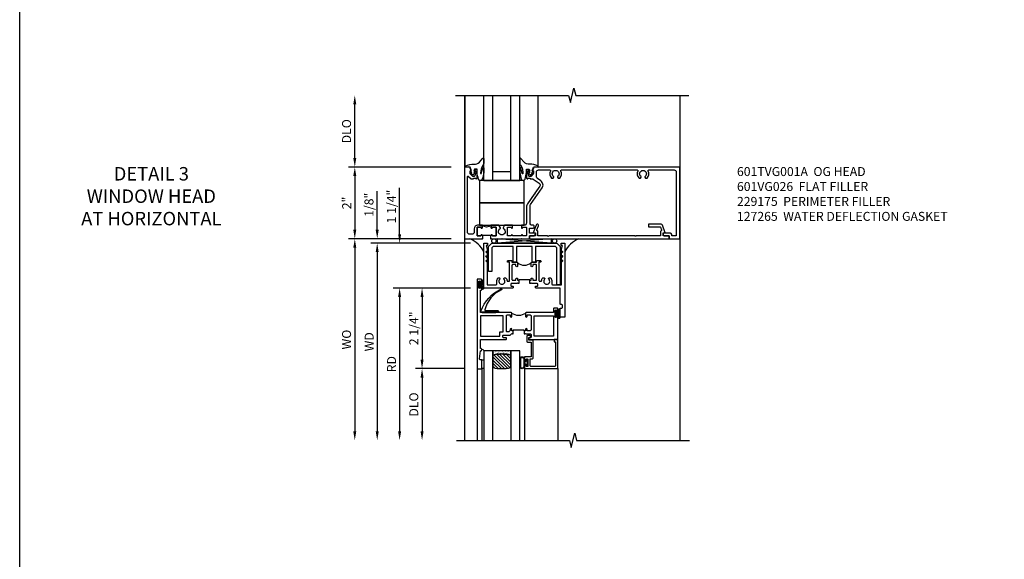
# Model space of a CAD drawing. Extents: x 0 to 123, y 0 to 79.
# Drawn here: x 0 to 27, y 40 to 55 of the extents above; entities that cross this region are included whole.
import ezdxf

# ---------------------------------------------------------------- set-up
doc = ezdxf.new("R2010")
doc.units = 0
doc.header["$LTSCALE"] = 0.5
doc.header["$MEASUREMENT"] = 0
doc.layers.get('0').update_dxf_attribs({"color": 4, "linetype": 'CONTINUOUS'})
for name, color, linetype in [('DIME', 2, 'CONTINUOUS'), ('FORMAT', 7, 'CONTINUOUS'), ('TEXT', 3, 'CONTINUOUS')]:
    doc.layers.add(name, color=color, linetype=linetype)
doc.styles.get("Standard").update_dxf_attribs({"font": 'arial.ttf'})
doc.dimstyles.new('EXT_ON-OFF', dxfattribs={"dimscale": 2, "dimtxt": 0.125, "dimasz": 0.125, "dimexe": 0.09, "dimexo": 0.1875, "dimgap": 0.05, "dimtad": 3, "dimdec": 5, "dimzin": 3, "dimdsep": 46, "dimlunit": 5, "dimtxsty": 'STANDARD', "dimcen": 0, "dimse2": 1, "dimazin": 0, "dimtfac": 1, "dimtdec": 4, "dimtofl": 0, "dimtmove": 0, "dimatfit": 0, "dimfxl": 1, "dimfrac": 2, "dimtolj": 1, "dimtzin": 3, "dimarcsym": 0})
doc.dimstyles.new('EXT_ON-ON', dxfattribs={"dimscale": 2, "dimtxt": 0.125, "dimasz": 0.125, "dimexe": 0.09, "dimexo": 0.1875, "dimgap": 0.05, "dimtad": 3, "dimdec": 5, "dimzin": 3, "dimdsep": 46, "dimlunit": 5, "dimtxsty": 'STANDARD', "dimcen": 0, "dimazin": 0, "dimtfac": 1, "dimtdec": 4, "dimtofl": 0, "dimtmove": 0, "dimatfit": 0, "dimfxl": 1, "dimfrac": 2, "dimtolj": 1, "dimtzin": 3, "dimarcsym": 0})

# ---------------------------------------------------------------- blocks, each defined once
blk = doc.blocks.new('B027074-M')
blk.add_lwpolyline([(0.062, 0.144), (0.035, 0.149), (0.069, 0.257), (0.13, 0.261), (0.205, 0.259), (0.195, 0.29, 0.12571), (-0.037, 0.341, -0.226084), (-0.19, 0.391), (-0.286, 0.502, 0.644976), (-0.312, 0.49), (-0.31, 0.361, 0.151869), (-0.294, 0.316), (-0.255, 0.257, -0.029345), (-0.238, 0.205), (-0.221, 0.083, -0.653812), (-0.241, 0.076), (-0.285, 0.241, 0.888636), (-0.31, 0.239), (-0.31, 0.105, 0.064205), (-0.268, -0.084, 0.689636), (-0.165, -0.084, 0.070356), (-0.124, 0.105), (-0.124, 0.201), (-0.051, 0.201), (-0.029, 0.147), (-0.068, 0.142), (-0.034, 0.106), (-0.065, 0.084), (-0.004, 0.03), (0.052, 0.096), (0.027, 0.106)], format="xyb", close=True)
blk = doc.blocks.new('S451GT1000')
for p, q in [((-1, -0.625), (-1, -3)), ((0, -0.625), (-1, -0.625)), ((-0.75, -0.625), (-0.75, -3)), ((-0.25, -0.625), (-0.25, -3)), ((0, -0.625), (0, -3)), ((-1.518, -1), (-1.518, -3)), ((-0.25, -0.875), (-0.75, -0.875)), ((0.517, -1), (0.517, -3))]:
    blk.add_line(p, q)
at = {"rotation": 180}
blk.add_blockref('B027074-M', (-1.312, -0.742), dxfattribs=at)
at = {"xscale": -1, "rotation": 180}
blk.add_blockref('B027074-M', (0.312, -0.742), dxfattribs=at)
blk = doc.blocks.new('B027073')
blk.add_lwpolyline([(0.625, 0), (0.625, 0.625), (-0.625, 0.625), (-0.625, 0)], close=True)
blk = doc.blocks.new('B601VG026')
blk.add_lwpolyline([(0.935, 4.438), (0.92, 4.423), (0.92, 2.015), (0.935, 2), (0.92, 1.985), (0.92, 1.716), (0.799, 1.716, 0.338704), (0.78, 1.701, -0.439208), (0.754, 1.688), (0.641, 1.729, 1), (0.617, 1.663), (0.834, 1.584), (0.834, 1.646), (0.92, 1.646), (0.92, 1.476), (1, 1.476), (1, 5.372), (0.92, 5.372), (0.92, 5.202), (0.834, 5.202), (0.834, 5.264), (0.617, 5.185, 0.315299), (0.594, 5.152), (0.594, 4.794), (0.664, 4.794), (0.664, 5.114, -0.315299), (0.677, 5.132), (0.754, 5.16, -0.439208), (0.78, 5.147, 0.338704), (0.799, 5.132), (0.92, 5.132), (0.92, 4.453)], format="xyb", close=True)
blk = doc.blocks.new('*D1795')
at = {"layer": 'DIME', "color": 0, "lineweight": -2, "transparency": 16777216}
for p, q in [((12.027, 50.647), (9.162, 50.647)), ((9.342, 50.397), (9.342, 48.897)), ((12.027, 48.647), (9.162, 48.647))]:
    blk.add_line(p, q, dxfattribs=at)
at = {"layer": 'DIME', "color": 0, "transparency": 16777216}
for points in [[(9.3, 50.397), (9.383, 50.397), (9.342, 50.647)], [(9.3, 48.897), (9.383, 48.897), (9.342, 48.647)]]:
    blk.add_solid(points, dxfattribs=at)
at = {"layer": 'DIME', "color": 0, "transparency": 16777216, "insert": (9.116, 49.647), "char_height": 0.25, "attachment_point": 5, "rotation": 90}
blk.add_mtext('\\A1;2"', dxfattribs=at)
blk = doc.blocks.new('*D1796')
at = {"layer": 'DIME', "color": 0, "lineweight": -2, "transparency": 16777216}
for p, q in [((9.342, 50.897), (9.342, 52.397)), ((12.027, 50.647), (9.162, 50.647))]:
    blk.add_line(p, q, dxfattribs=at)
at = {"layer": 'DIME', "color": 0, "transparency": 16777216}
for points in [[(9.3, 52.397), (9.383, 52.397), (9.342, 52.647)], [(9.3, 50.897), (9.383, 50.897), (9.342, 50.647)]]:
    blk.add_solid(points, dxfattribs=at)
at = {"layer": 'DIME', "color": 0, "transparency": 16777216, "insert": (9.112, 51.647), "char_height": 0.25, "attachment_point": 5, "rotation": 90}
blk.add_mtext('\\A1;DLO', dxfattribs=at)
blk = doc.blocks.new('*D1797')
at = {"layer": 'DIME', "color": 0, "lineweight": -2, "transparency": 16777216}
for p, q in [((12.027, 48.647), (9.162, 48.647)), ((9.342, 48.397), (9.342, 43.273))]:
    blk.add_line(p, q, dxfattribs=at)
at = {"layer": 'DIME', "color": 0, "transparency": 16777216}
for points in [[(9.3, 48.397), (9.383, 48.397), (9.342, 48.647)], [(9.3, 43.273), (9.383, 43.273), (9.342, 43.023)]]:
    blk.add_solid(points, dxfattribs=at)
at = {"layer": 'DIME', "color": 0, "transparency": 16777216, "insert": (9.112, 45.835), "char_height": 0.25, "attachment_point": 5, "rotation": 90}
blk.add_mtext('\\A1;WO', dxfattribs=at)
blk = doc.blocks.new('*D1798')
at = {"layer": 'DIME', "color": 0, "lineweight": -2, "transparency": 16777216}
for p, q in [((9.967, 48.897), (9.967, 49.972)), ((12.027, 48.647), (9.787, 48.647)), ((12.568, 48.523), (9.787, 48.523)), ((9.967, 48.273), (9.967, 48.023))]:
    blk.add_line(p, q, dxfattribs=at)
at = {"layer": 'DIME', "color": 0, "transparency": 16777216}
for points in [[(9.925, 48.897), (10.008, 48.897), (9.967, 48.647)], [(9.925, 48.273), (10.008, 48.273), (9.967, 48.523)]]:
    blk.add_solid(points, dxfattribs=at)
at = {"layer": 'DIME', "color": 0, "transparency": 16777216, "insert": (9.737, 49.595), "char_height": 0.25, "attachment_point": 5, "rotation": 90}
blk.add_mtext('\\A1;1/8"', dxfattribs=at)
blk = doc.blocks.new('*D1799')
at = {"layer": 'DIME', "color": 0, "lineweight": -2, "transparency": 16777216}
for p, q in [((12.568, 48.523), (9.787, 48.523)), ((9.967, 48.273), (9.967, 43.273))]:
    blk.add_line(p, q, dxfattribs=at)
at = {"layer": 'DIME', "color": 0, "transparency": 16777216}
for points in [[(9.925, 48.273), (10.008, 48.273), (9.967, 48.523)], [(9.925, 43.273), (10.008, 43.273), (9.967, 43.023)]]:
    blk.add_solid(points, dxfattribs=at)
at = {"layer": 'DIME', "color": 0, "transparency": 16777216, "insert": (9.742, 45.773), "char_height": 0.25, "attachment_point": 5, "rotation": 90}
blk.add_mtext('\\A1;WD', dxfattribs=at)
blk = doc.blocks.new('*D1800')
at = {"layer": 'DIME', "color": 0, "lineweight": -2, "transparency": 16777216}
for p, q in [((12.568, 47.273), (10.412, 47.273)), ((10.592, 47.023), (10.592, 43.273))]:
    blk.add_line(p, q, dxfattribs=at)
at = {"layer": 'DIME', "color": 0, "transparency": 16777216}
for points in [[(10.55, 47.023), (10.633, 47.023), (10.592, 47.273)], [(10.55, 43.273), (10.633, 43.273), (10.592, 43.023)]]:
    blk.add_solid(points, dxfattribs=at)
at = {"layer": 'DIME', "color": 0, "transparency": 16777216, "insert": (10.367, 45.148), "char_height": 0.25, "attachment_point": 5, "rotation": 90}
blk.add_mtext('\\A1;RD', dxfattribs=at)
blk = doc.blocks.new('*D1801')
at = {"layer": 'DIME', "color": 0, "lineweight": -2, "transparency": 16777216}
for p, q in [((12.38, 45.023), (11.037, 45.023)), ((11.217, 44.773), (11.217, 43.273))]:
    blk.add_line(p, q, dxfattribs=at)
at = {"layer": 'DIME', "color": 0, "transparency": 16777216}
for points in [[(11.175, 44.773), (11.258, 44.773), (11.217, 45.023)], [(11.175, 43.273), (11.258, 43.273), (11.217, 43.023)]]:
    blk.add_solid(points, dxfattribs=at)
at = {"layer": 'DIME', "color": 0, "transparency": 16777216, "insert": (10.987, 44.023), "char_height": 0.25, "attachment_point": 5, "rotation": 90}
blk.add_mtext('\\A1;DLO', dxfattribs=at)
blk = doc.blocks.new('*D1802')
at = {"layer": 'DIME', "color": 0, "lineweight": -2, "transparency": 16777216}
for p, q in [((12.568, 47.273), (11.037, 47.273)), ((11.217, 47.023), (11.217, 45.273)), ((12.38, 45.023), (11.037, 45.023))]:
    blk.add_line(p, q, dxfattribs=at)
at = {"layer": 'DIME', "color": 0, "transparency": 16777216}
for points in [[(11.175, 47.023), (11.258, 47.023), (11.217, 47.273)], [(11.175, 45.273), (11.258, 45.273), (11.217, 45.023)]]:
    blk.add_solid(points, dxfattribs=at)
at = {"layer": 'DIME', "color": 0, "transparency": 16777216, "insert": (10.987, 46.148), "char_height": 0.25, "attachment_point": 5, "rotation": 90}
blk.add_mtext('\\A1;2 1/4"', dxfattribs=at)
blk = doc.blocks.new('*D1803')
at = {"layer": 'DIME', "color": 0, "lineweight": -2, "transparency": 16777216}
for p, q in [((10.592, 48.773), (10.592, 50.069)), ((12.568, 48.523), (10.412, 48.523)), ((12.568, 47.273), (10.412, 47.273)), ((10.592, 47.023), (10.592, 46.773))]:
    blk.add_line(p, q, dxfattribs=at)
at = {"layer": 'DIME', "color": 0, "transparency": 16777216}
for points in [[(10.55, 48.773), (10.633, 48.773), (10.592, 48.523)], [(10.55, 47.023), (10.633, 47.023), (10.592, 47.273)]]:
    blk.add_solid(points, dxfattribs=at)
at = {"layer": 'DIME', "color": 0, "transparency": 16777216, "insert": (10.362, 49.546), "char_height": 0.25, "attachment_point": 5, "rotation": 90}
blk.add_mtext('\\A1;1 1/4"', dxfattribs=at)
blk = doc.blocks.new('B027874')
h = blk.add_hatch()
h.set_pattern_fill('ANSI31', color=256, scale=0.08, style=0)
h.set_pattern_definition([(45, (-2.208298, 1.612679), (-0.007071068, 0.007071068), [])])
h.paths.add_polyline_path([(-0.043, 0), (-0.028, 0.015), (-0.028, 0.03), (-0.072, 0.03, 0.029608), (-0.076, 0.037), (-0.076, 0.1, 0.8), (-0.139, 0.1), (-0.139, -0.1, 0.8), (-0.076, -0.1), (-0.076, -0.037, 0.029608), (-0.072, -0.03), (-0.028, -0.03), (-0.028, -0.015)])
h.paths.add_polyline_path([(-0.083, -0.1, -0.742268), (-0.132, -0.1), (-0.132, 0.1, -0.742268), (-0.083, 0.1)], flags=16)
h.paths.add_polyline_path([(-0.092, -0.021, -1), (-0.101, -0.021, -1)], flags=0)
h.paths.add_polyline_path([(-0.094, 0.028, -1), (-0.089, 0.028, -1)], flags=0)
h.paths.add_polyline_path([(-0.094, -0.043, -1), (-0.098, -0.043, -1)], flags=0)
h.paths.add_polyline_path([(-0.119, 0.002, -1), (-0.112, 0.002, -1)], flags=0)
h.paths.add_polyline_path([(-0.095, -0.057, -1), (-0.104, -0.057, -1)], flags=0)
h.paths.add_polyline_path([(-0.098, 0.055, -1), (-0.089, 0.055, -1)], flags=0)
h.paths.add_polyline_path([(-0.088, -0.061, -1), (-0.092, -0.061, -1)], flags=0)
h.paths.add_polyline_path([(-0.126, 0.025, -1), (-0.117, 0.025, -1)], flags=0)
h.paths.add_polyline_path([(-0.124, -0.036, -1), (-0.129, -0.036, -1)], flags=0)
h.paths.add_polyline_path([(-0.12, 0.046, -1), (-0.116, 0.046, -1)], flags=0)
h.paths.add_polyline_path([(-0.097, 0.067, -1), (-0.093, 0.067, -1)], flags=0)
h.paths.add_polyline_path([(-0.115, -0.066, -1), (-0.122, -0.066, -1)], flags=0)
h.paths.add_polyline_path([(-0.097, -0.082, -1), (-0.102, -0.082, -1)], flags=0)
h.paths.add_polyline_path([(-0.1, 0.081, -1), (-0.091, 0.081, -1)], flags=0)
h.paths.add_polyline_path([(-0.119, 0.065, -0.486829), (-0.122, 0.067, -0.664322), (-0.118, 0.068, -0.486829), (-0.116, 0.066, -0.664322)], flags=0)
h.paths.add_polyline_path([(-0.094, -0.103, -1), (-0.103, -0.103, -1)], flags=0)
h.paths.add_polyline_path([(-0.122, -0.089, -1), (-0.128, -0.089, -1)], flags=0)
h.paths.add_polyline_path([(-0.105, 0.103, -1), (-0.098, 0.103, -1)], flags=0)
h.paths.add_polyline_path([(-0.126, -0.099, -1), (-0.13, -0.099, -1)], flags=0)
h = blk.add_hatch()
h.set_pattern_fill('ANSI31', color=256, scale=0.25, angle=90, style=0)
h.set_pattern_definition([(135, (-10.943272, -7.362555), (-0.02209709, -0.02209709), [])])
h.paths.add_polyline_path([(0, 0.094), (-0.028, 0.094), (-0.028, 0.03), (-0.028, 0.015), (-0.043, 0), (-0.028, -0.015), (-0.028, -0.03), (-0.028, -0.094), (0, -0.094)])
for p, q in [((-0.139, 0.1), (-0.139, -0.1)), ((-0.128, 0.009), (-0.128, 0.009)), ((-0.123, 0.085), (-0.123, 0.085)), ((-0.118, 0.083), (-0.118, 0.083)), ((-0.116, 0.113), (-0.116, 0.113)), ((-0.101, 0.037), (-0.101, 0.037)), ((-0.096, 0.073), (-0.096, 0.073)), ((-0.091, 0.098), (-0.091, 0.098)), ((-0.028, 0.03), (-0.072, 0.03)), ((-0.128, -0.022), (-0.128, -0.022)), ((-0.128, -0.054), (-0.128, -0.054)), ((-0.123, -0.066), (-0.123, -0.066)), ((-0.12, -0.056), (-0.12, -0.056)), ((-0.12, -0.108), (-0.12, -0.108)), ((-0.094, -0.068), (-0.094, -0.068)), ((-0.092, -0.082), (-0.092, -0.082)), ((-0.089, -0.006), (-0.089, -0.006)), ((-0.072, -0.03), (-0.028, -0.03))]:
    blk.add_line(p, q)
blk.add_lwpolyline([(-0.076, 0.037), (-0.076, 0.1, 0.8), (-0.139, 0.1), (-0.139, -0.1, 0.8), (-0.076, -0.1), (-0.076, -0.037)], format="xyb")
blk.add_lwpolyline([(-0.083, -0.1), (-0.083, 0.1, 0.742268), (-0.132, 0.1), (-0.132, -0.1, 0.742268)], format="xyb", close=True)
blk.add_lwpolyline([(-0.028, -0.094), (-0.028, -0.03), (-0.028, -0.015), (-0.043, 0), (-0.028, 0.015), (-0.028, 0.03), (-0.028, 0.094), (0, 0.094), (0, -0.094)], close=True)
for centre, radius in [((-0.122, 0.025), 0.0045), ((-0.12, 0.067), 0.00225), ((-0.118, 0.066), 0.00225), ((-0.118, 0.046), 0.00225), ((-0.115, 0.002), 0.00337), ((-0.102, 0.103), 0.00337), ((-0.095, 0.081), 0.0045), ((-0.093, 0.055), 0.0045), ((-0.095, 0.067), 0.00225), ((-0.091, 0.028), 0.00225), ((-0.128, -0.099), 0.00225), ((-0.126, -0.036), 0.00225), ((-0.125, -0.089), 0.00337), ((-0.118, -0.066), 0.00337), ((-0.1, -0.057), 0.0045), ((-0.099, -0.103), 0.0045), ((-0.099, -0.082), 0.00225), ((-0.096, -0.021), 0.0045), ((-0.096, -0.043), 0.00225), ((-0.09, -0.061), 0.00225)]:
    blk.add_circle(centre, radius)
for start, end in [(26.3878, 33.1715), (326.8285, 333.6122)]:
    blk.add_arc((-0.132, 0), 0.0675, start, end)
blk = doc.blocks.new('B224131')
for points in [[(0.969, 1.125), (0.969, 1.035), (0.969, 1.035), (0.937, 1.035), (0.937, 0.997, -1), (0.887, 0.997), (0.887, 1.035), (0.801, 1.035, 0.414214), (0.781, 1.015), (0.781, 0.617, 0.414214), (0.801, 0.597), (0.887, 0.597), (0.887, 0.635, -1), (0.937, 0.635), (0.937, 0.552, -0.414214), (0.918, 0.532), (0.781, 0.532), (0.781, 0.503, -0.414214), (0.761, 0.483), (0.678, 0.483, -1), (0.678, 0.533), (0.716, 0.533), (0.716, 1.043, 0.414214), (0.696, 1.063), (0.664, 1.063, 0.379055), (0.644, 1.045, -0.145843), (0.611, 0.969), (0.571, 0.969, -0.673324), (0.558, 1.003, 2.463527), (0.442, 1.003, -0.673324), (0.429, 0.969), (0.389, 0.969, -0.177014), (0.355, 1.063), (0.355, 1.14, 0.414214), (0.335, 1.16), (0.09, 1.16), (0.09, 0.159), (0.065, 0.065), (0.1, 0.065), (0.1, 0), (0, 0), (0, 2.063), (0.125, 2.063), (0.125, 1.813), (0.085, 1.813, 0.414214), (0.065, 1.793), (0.065, 1.73, 0.414214), (0.085, 1.71), (0.105, 1.71, -0.414214), (0.125, 1.69), (0.125, 1.25), (0.803, 1.25, -0.414214), (0.813, 1.24), (0.813, 1.21, -0.414214), (0.803, 1.2), (0.77, 1.2, 0.414214), (0.75, 1.18), (0.75, 1.145, 0.414214), (0.77, 1.125), (0.923, 1.125), (0.937, 1.11), (0.953, 1.125)], [(1.281, 1.125), (1.298, 1.125), (1.312, 1.11), (1.328, 1.125), (1.48, 1.125, 0.414214), (1.5, 1.145), (1.5, 1.18, 0.414214), (1.48, 1.2), (1.448, 1.2, -0.414214), (1.438, 1.21), (1.438, 1.24, -0.414214), (1.448, 1.25), (2.25, 1.25), (2.25, 0), (2.15, 0), (2.15, 0.065), (2.185, 0.065), (2.16, 0.159), (2.16, 1.16), (1.915, 1.16, 0.414214), (1.895, 1.14), (1.895, 1.063, -0.177014), (1.861, 0.969), (1.821, 0.969, -0.673324), (1.808, 1.003, 2.463527), (1.692, 1.003, -0.673324), (1.679, 0.969), (1.639, 0.969, -0.145843), (1.606, 1.045, 0.379055), (1.586, 1.063), (1.554, 1.063, 0.414214), (1.534, 1.043), (1.534, 0.533), (1.572, 0.533, -1), (1.572, 0.483), (1.489, 0.483, -0.414214), (1.469, 0.503), (1.469, 0.532), (1.333, 0.532, -0.414214), (1.312, 0.552), (1.312, 0.635, -1), (1.363, 0.635), (1.363, 0.597), (1.449, 0.597, 0.414214), (1.469, 0.617), (1.469, 1.015, 0.414214), (1.449, 1.035), (1.363, 1.035), (1.363, 0.997, -1), (1.312, 0.997), (1.312, 1.035), (1.281, 1.035)]]:
    blk.add_lwpolyline(points, format="xyb", close=True)
blk.add_lwpolyline([(0.969, 1.035), (0.969, 1.02), (1.281, 1.02), (1.281, 1.035)])
blk.add_lwpolyline([(1.312, 0.552, 0.32), (0.937, 0.552)], format="xyb")
blk = doc.blocks.new('B225125')
for points in [[(-1.438, -0.468), (-1.438, -0.378), (-1.438, -0.378), (-1.469, -0.378), (-1.469, -0.34, 1), (-1.519, -0.34), (-1.519, -0.375), (-1.554, -0.41), (-1.605, -0.41, -0.414214), (-1.625, -0.39), (-1.625, 0.04, -0.414214), (-1.605, 0.06), (-1.519, 0.06), (-1.519, 0.022, 1), (-1.469, 0.022), (-1.469, 0.105, 0.414214), (-1.489, 0.125), (-2.348, 0.125), (-2.348, 0.749), (-2.333, 0.749, 0.414214), (-2.313, 0.769), (-2.313, 0.827, 1), (-2.345, 0.827), (-2.345, 0.821, -1), (-2.389, 0.821), (-2.389, 0.99, -1), (-2.345, 0.99), (-2.345, 0.984, 1), (-2.313, 0.984), (-2.313, 1.042, 0.414214), (-2.333, 1.062), (-2.438, 1.062), (-2.438, -1.438), (-2.313, -1.438), (-2.313, -1.188), (-2.353, -1.188, -0.446679), (-2.373, -1.165), (-2.348, -0.938), (-2.333, -0.938, 0.414214), (-2.313, -0.918), (-2.313, -0.895, 0.414214), (-2.333, -0.875), (-2.348, -0.875), (-2.348, -0.625), (-1.635, -0.625, 0.414214), (-1.625, -0.615), (-1.625, -0.585, 0.414214), (-1.635, -0.575), (-1.702, -0.575, -0.414214), (-1.722, -0.555), (-1.722, -0.52, -0.414214), (-1.702, -0.5), (-1.516, -0.5), (-1.469, -0.453), (-1.454, -0.468)], [(-1.125, -0.468), (-1.109, -0.468), (-1.094, -0.453), (-1.079, -0.468), (-0.958, -0.468, -0.414214), (-0.938, -0.488), (-0.938, -0.555, -0.414214), (-0.958, -0.575), (-0.99, -0.575, 0.414214), (-1, -0.585), (-1, -0.615, 0.414214), (-0.99, -0.625), (-0.188, -0.625), (-0.188, 0.015, 1), (-0.22, 0.015), (-0.22, 0.009, -1), (-0.264, 0.009), (-0.264, 0.178, -1), (-0.22, 0.178), (-0.22, 0.172, 1), (-0.188, 0.172), (-0.188, 0.23, 0.414214), (-0.207, 0.25), (-0.293, 0.25, 0.414214), (-0.313, 0.23), (-0.313, 0.125), (-1.074, 0.125, 0.414214), (-1.094, 0.105), (-1.094, 0.022, 1), (-1.044, 0.022), (-1.044, 0.06), (-0.958, 0.06, -0.414214), (-0.938, 0.04), (-0.938, -0.358, -0.414214), (-0.958, -0.378), (-1.044, -0.378), (-1.044, -0.34, 1), (-1.094, -0.34), (-1.094, -0.378), (-1.125, -0.378)]]:
    blk.add_lwpolyline(points, format="xyb", close=True)
for points in [[(-1.812, -0.535), (-1.812, -0.41), (-1.715, -0.41), (-1.715, 0.035), (-2.348, 0.035), (-2.348, -0.535)], [(-0.847, -0.535), (-0.847, 0.035), (-0.313, 0.035), (-0.313, -0.535)]]:
    blk.add_lwpolyline(points, close=True)
blk.add_lwpolyline([(-1.094, 0.105, -0.3198), (-1.469, 0.105)], format="xyb")
blk.add_lwpolyline([(-1.125, -0.378), (-1.125, -0.363), (-1.438, -0.363), (-1.438, -0.378)])
blk = doc.blocks.new('B127074')
for p, q in [((-0.23, -0.118), (-0.23, 0.117)), ((-0.21, -0.117), (-0.21, 0.117)), ((-0.12, -0.117), (-0.12, 0.117)), ((-0.1, -0.117), (-0.1, 0.117)), ((-0.051, 0.035), (-0.1, 0.035)), ((-0.051, 0.078), (-0.051, 0.035)), ((-0.021, -0.078), (-0.021, 0.078)), ((-0.1, -0.035), (-0.051, -0.035)), ((-0.051, -0.035), (-0.051, -0.078))]:
    blk.add_line(p, q)
for centre, radius, start, end in [((-0.165, 0.099), 0.0675, 15.2882, 164.7118), ((-0.165, 0.099), 0.0485, 21.82, 158.18), ((-0.036, 0.078), 0.015, 0, 180), ((-0.165, -0.099), 0.0675, 195.7196, 344.6722), ((-0.165, -0.099), 0.0485, 201.82, 338.18), ((-0.036, -0.078), 0.015, 180, 0)]:
    blk.add_arc(centre, radius, start, end)
blk = doc.blocks.new('B224063')
blk.add_lwpolyline([(-0.87, 0.752, 0.414214), (-0.885, 0.737), (-0.885, 0.725, -0.414214), (-0.9, 0.71), (-0.92, 0.71, -0.414214), (-0.935, 0.725), (-0.935, 0.797, -0.414214), (-0.92, 0.812), (-0.007, 0.812), (-0.007, 0), (-0.105, 0), (-0.105, 0.062), (-0.067, 0.062), (-0.067, 0.722, 0.414214), (-0.097, 0.752), (-0.745, 0.752, 0.414214), (-0.775, 0.722), (-0.775, 0.542), (-0.717, 0.542, -0.414214), (-0.687, 0.512), (-0.687, 0.045, -0.414214), (-0.717, 0.015), (-0.812, 0.015), (-0.812, -0.055), (-0.782, -0.055, -0.414214), (-0.767, -0.07), (-0.767, -0.1, -0.414214), (-0.782, -0.115), (-0.842, -0.115, -0.414214), (-0.872, -0.085), (-0.872, 0.045, -0.414214), (-0.842, 0.075), (-0.747, 0.075), (-0.747, 0.482), (-0.92, 0.482, -0.414214), (-0.935, 0.497), (-0.935, 0.57, -0.414214), (-0.92, 0.585), (-0.9, 0.585, -0.414214), (-0.885, 0.57), (-0.885, 0.557, 0.414214), (-0.87, 0.542), (-0.85, 0.542, 0.414214), (-0.835, 0.557), (-0.835, 0.737, 0.414214), (-0.85, 0.752)], format="xyb", close=True)
blk = doc.blocks.new('B127186-7282')
blk.add_lwpolyline([(0, 0), (0, -0.25), (0.06, -0.25), (0.06, 0)], close=True)
blk.add_arc((0, -0.478), 0.0642, 270.4193, 340.2601)
blk = doc.blocks.new('GT-GLASS-1IN-7282')
h = blk.add_hatch()
h.set_pattern_fill('ANSI31', color=256, scale=0.5, style=0)
h.set_pattern_definition([(45, (-1.594896, -0.47501), (-0.0441942, 0.0441942), [])])
h.paths.add_polyline_path([(0.81, -0.03, 0.12), (0.31, -0.03), (0.31, -0.38, 0.12), (0.81, -0.38)])
h = blk.add_hatch()
h.set_pattern_fill('AR-SAND', color=256, scale=0.03, style=0)
h.set_pattern_definition([(37.5, (-8.435115, -10.989657), (-0.0018898, 0.05780471), [0, -0.0456, 0, -0.051, 0, -0.04875]), (7.5, (-8.435115, -10.98966), (0.0530933, 0.0846644), [0, -0.0246, 0, -0.0411, 0, -0.01575]), (327.5, (-8.472015, -10.989657), (0.09342426, 0.00016977), [0, -0.015, 0, -0.054, 0, -0.0705]), (317.5, (-8.472015, -10.98966), (0.0901838, 0.02633027), [0, -0.0075, 0, -0.0354, 0, -0.0405])])
edge = h.paths.add_edge_path()
edge.add_line((0.81, -0.38), (0.81, -0.5))
edge.add_line((0.81, -0.5), (0.31, -0.5))
edge.add_line((0.31, -0.5), (0.31, -0.38))
edge.add_arc((0.56, 0.647), 1.057, 256.3145, 283.6855)
for points in [[(0.31, 2), (0.31, -0.5), (0.06, -0.5), (0.06, 2)], [(1.06, 2.005), (1.06, -0.5), (0.81, -0.5), (0.81, 2)]]:
    blk.add_lwpolyline(points)
for points in [[(0.31, -0.38), (0.31, -0.03, -0.12), (0.81, -0.03), (0.81, -0.38, -0.12)], [(0.81, -0.38), (0.81, -0.5), (0.31, -0.5), (0.31, -0.38, 0.12)]]:
    blk.add_lwpolyline(points, format="xyb", close=True)
blk = doc.blocks.new('127265M')
blk.add_lwpolyline([(0.237, 0.064, -1), (0.237, 0.01), (-0.205, 0.01, -0.520694), (-0.229, 0.042, -0.196015), (0.336, 0.665, -0.943037), (0.347, 0.638, 0.229), (-0.12, 0.075, 0.453709), (-0.114, 0.064)], format="xyb", close=True)
blk.add_lwpolyline([(-0.188, 0.01), (-0.188, 0), (0.188, 0), (0.188, 0.01)], close=True)
blk = doc.blocks.new('B229175')
h = blk.add_hatch()
h.set_pattern_fill('ANSI37', color=256, scale=0.1, style=0)
h.set_pattern_definition([(45, (-2.727382, -6.92049), (-0.008838835, 0.008838835), []), (135, (-2.727382, -6.92049), (-0.008838835, -0.008838835), [])])
h.paths.add_polyline_path([(2.125, 0.567), (2.125, 0.523), (2.169, 0.479, 1), (2.191, 0.501)])
h.paths.add_polyline_path([(2.125, 0.442), (2.125, 0.398), (2.169, 0.354, 1), (2.191, 0.376)])
h.paths.add_polyline_path([(2.125, 0.317), (2.125, 0.273), (2.169, 0.229, 1), (2.191, 0.251)])
h.paths.add_polyline_path([(0.125, 0.273), (0.125, 0.317), (0.059, 0.251, 1), (0.081, 0.229)])
h.paths.add_polyline_path([(0.125, 0.398), (0.125, 0.442), (0.059, 0.376, 1), (0.081, 0.354)])
h.paths.add_polyline_path([(0.125, 0.523), (0.125, 0.567), (0.059, 0.501, 1), (0.081, 0.479)])
blk.add_lwpolyline([(2.031, 1.16), (2.031, 0.133), (1.992, 0.094), (1.437, 0.094), (1.437, 0.532), (1.344, 0.532), (1.344, 0.094), (0.906, 0.094), (0.906, 0.532), (0.812, 0.532), (0.812, 0.094), (0.258, 0.094), (0.219, 0.133), (0.219, 0.785), (0.125, 0.785), (0.125, 0.094), (0.219, 0), (2.031, 0), (2.125, 0.094), (2.125, 1.16)], close=True)
for points in [[(0.125, 0.567), (0.059, 0.501, 1), (0.081, 0.479), (0.125, 0.523)], [(2.125, 0.567), (2.191, 0.501, -1), (2.169, 0.479), (2.125, 0.523)], [(0.125, 0.442), (0.059, 0.376, 1), (0.081, 0.354), (0.125, 0.398)], [(0.125, 0.317), (0.059, 0.251, 1), (0.081, 0.229), (0.125, 0.273)], [(2.125, 0.442), (2.191, 0.376, -1), (2.169, 0.354), (2.125, 0.398)], [(2.125, 0.317), (2.191, 0.251, -1), (2.169, 0.229), (2.125, 0.273)]]:
    blk.add_lwpolyline(points, format="xyb")
blk = doc.blocks.new('B601TVG001A-2')
blk.add_lwpolyline([(0.897, -0.357), (1, -0.393), (1, -0.538), (-1, -0.538), (-1, -0.057), (-0.99, -0.047), (-1, -0.037), (-1, -0.032), (-0.92, -0.032), (-0.92, -0.047), (-0.904, -0.047, -1), (-0.904, -0.078), (-0.905, -0.078, 0.414214), (-0.92, -0.093), (-0.92, -0.173, 0.414214), (-0.905, -0.188), (-0.69, -0.188, 0.414214), (-0.675, -0.173), (-0.675, -0.093, 0.414214), (-0.69, -0.078), (-0.69, -0.078, -1), (-0.69, -0.047), (-0.625, -0.047), (-0.625, -0.173, -0.414214), (-0.72, -0.268), (-0.815, -0.268, 0.414214), (-0.875, -0.328), (-0.875, -0.398, 0.414214), (-0.815, -0.458), (0.726, -0.458, 0.668179), (0.74, -0.424), (0.669, -0.353), (0.669, -0.288), (0.691, -0.288), (0.691, -0.226), (0.669, -0.226, -0.414214), (0.707, -0.188), (0.909, -0.188, -0.414214), (0.929, -0.208), (0.929, -0.237, -0.414214), (0.909, -0.257), (0.897, -0.257), (0.897, -0.228), (0.859, -0.228), (0.757, -0.25, 0.354119), (0.741, -0.269), (0.741, -0.312), (0.808, -0.379, 0.198912), (0.825, -0.386), (0.897, -0.386)], format="xyb", close=True)
blk = doc.blocks.new('B601TVG001A-2TB')
blk.add_lwpolyline([(-0.625, 0.203, 0.4), (-0.625, -0.047), (-0.6905, -0.047, 1), (-0.6905, -0.078), (-0.69, -0.078, -0.4142136), (-0.675, -0.093), (-0.675, -0.173, -0.4142136), (-0.69, -0.188), (-0.905, -0.188, -0.4142136), (-0.92, -0.173), (-0.92, -0.093, -0.4142136), (-0.905, -0.078), (-0.9045, -0.078, 1), (-0.9045, -0.047), (-0.92, -0.047), (-0.92, -0.0315), (-0.899, -0.0315), (-0.899, 0.1875), (-0.92, 0.1875), (-0.92, 0.203), (-0.9045, 0.203, 1), (-0.9045, 0.234), (-0.905, 0.234, -0.4142136), (-0.92, 0.249), (-0.92, 0.329, -0.4142136), (-0.905, 0.344), (-0.69, 0.344, -0.4142136), (-0.675, 0.329), (-0.675, 0.249, -0.4142136), (-0.69, 0.234), (-0.6905, 0.234, 1), (-0.6905, 0.203)], format="xyb", close=True)
blk = doc.blocks.new('B601TVG001A-1')
blk.add_lwpolyline([(-0.69, 0.656, 0.414214), (-0.675, 0.671), (-0.675, 0.751, 0.414214), (-0.69, 0.766), (-0.691, 0.766, -1), (-0.691, 0.797), (-0.625, 0.797), (-0.625, 0.579), (-0.694, 0.54, -0.421864), (-0.715, 0.545, 3.93644), (-0.715, 0.455, -0.421864), (-0.694, 0.46), (-0.625, 0.421), (-0.625, 0.203), (-0.691, 0.203, -1), (-0.691, 0.234), (-0.69, 0.234, 0.414214), (-0.675, 0.249), (-0.675, 0.329, 0.414214), (-0.69, 0.344), (-0.905, 0.344, 0.414214), (-0.92, 0.329), (-0.92, 0.249, 0.414214), (-0.905, 0.234), (-0.905, 0.234, -1), (-0.905, 0.203), (-0.92, 0.203), (-0.92, 0.187), (-1, 0.187), (-1, 0.193), (-0.99, 0.203), (-1, 0.213), (-1, 0.49), (-0.99, 0.5), (-1, 0.51), (-1, 0.787), (-0.99, 0.797), (-1, 0.807), (-1, 1.037), (-0.99, 1.047), (-1, 1.057), (-1, 1.268), (-0.92, 1.268), (-0.92, 1.376, -0.414214), (-0.858, 1.438), (-0.84, 1.438), (-0.84, 1.268), (-0.705, 1.268), (-0.705, 1.38, -0.414214), (-0.685, 1.4), (-0.645, 1.4, -0.414214), (-0.625, 1.38), (-0.625, 1.348, 0.414214), (-0.565, 1.288), (-0.08, 1.288, 0.153915), (-0.046, 1.299), (0.417, 1.624, -0.414214), (0.612, 1.589), (0.681, 1.492, 0.244698), (0.73, 1.466), (0.86, 1.466, 0.414214), (0.92, 1.526), (0.92, 1.838, 0.568098), (0.89, 1.855, -0.339754), (0.692, 1.887), (0.692, 1.931), (0.721, 1.948, -0.386545), (0.735, 1.945, 3.127286), (0.735, 2.056, -0.386545), (0.721, 2.053), (0.692, 2.07), (0.692, 2.114, -0.339754), (0.89, 2.146, 0.568098), (0.92, 2.163), (0.92, 4.275, 0.568098), (0.89, 4.293, -0.339754), (0.692, 4.325), (0.692, 4.369), (0.721, 4.386, -0.386545), (0.735, 4.383, 3.127286), (0.735, 4.493, -0.386545), (0.721, 4.49), (0.692, 4.507), (0.692, 4.551, -0.339754), (0.89, 4.583, 0.568098), (0.92, 4.601), (0.92, 5.302, 0.414214), (0.86, 5.362), (-0.92, 5.362), (-0.92, 5.244), (-0.902, 5.244, -0.414214), (-0.84, 5.182), (-0.84, 4.994), (-0.858, 4.994, -0.414214), (-0.92, 5.056), (-0.92, 5.164), (-1, 5.164), (-1, 5.462), (1, 5.462), (1, 1.393), (0.897, 1.357), (0.897, 1.386), (0.825, 1.386, 0.198912), (0.808, 1.379), (0.741, 1.312), (0.741, 1.269, 0.354119), (0.757, 1.25), (0.859, 1.228), (0.897, 1.228), (0.897, 1.257), (0.909, 1.257, -0.414214), (0.929, 1.237), (0.929, 1.208, -0.414214), (0.909, 1.188), (0.707, 1.188, -0.414214), (0.669, 1.226), (0.691, 1.226), (0.691, 1.288), (0.669, 1.288), (0.669, 1.363, 0.153915), (0.665, 1.374), (0.547, 1.543, 0.414214), (0.463, 1.558), (0.267, 1.42), (0.246, 1.424), (0.242, 1.403), (-0.029, 1.214, -0.153915), (-0.109, 1.188), (-0.565, 1.188, 0.414214), (-0.625, 1.128), (-0.625, 1.047), (-0.691, 1.047, -1), (-0.691, 1.078), (-0.69, 1.078, 0.414214), (-0.675, 1.093), (-0.675, 1.173, 0.414214), (-0.69, 1.188), (-0.905, 1.188, 0.414214), (-0.92, 1.173), (-0.92, 1.093, 0.414214), (-0.905, 1.078), (-0.905, 1.078, -1), (-0.905, 1.047), (-0.92, 1.047), (-0.92, 0.797), (-0.905, 0.797, -1), (-0.905, 0.766), (-0.905, 0.766, 0.414214), (-0.92, 0.751), (-0.92, 0.671, 0.414214), (-0.905, 0.656)], format="xyb", close=True)
blk = doc.blocks.new('B601TVG001A')
for name in ['B601TVG001A-1', 'B601TVG001A-2TB', 'B601TVG001A-2']:
    blk.add_blockref(name, (0, 0))

msp = doc.modelspace()

# ---------------------------------------------------------------- linework, layer by layer
for p, q in [((14.817855, 48.522856), (13.317852, 48.647856)), ((14.817852, 48.647856), (13.317855, 48.522856)), ((15.192857, 48.522856), (15.192857, 48.272856)), ((12.755357, 45.022856), (12.755357, 43.022856)), ((12.880357, 45.022856), (12.880357, 43.022856)), ((14.070484, 45.037856), (14.070234, 43.023182)), ((14.998357, 45.022856), (14.998357, 43.022856))]:
    msp.add_line(p, q)
for points in [[(12.151916, 52.647361), (15.301906, 52.647351), (15.351926, 52.447371), (15.451906, 52.847351), (15.501906, 52.647351), (18.651916, 52.647361)], [(12.401917, 52.647356), (12.401903, 43.023187)], [(18.401915, 52.647356), (18.401926, 43.023187)], [(12.175915, 43.023188), (15.325905, 43.023178), (15.375925, 42.823198), (15.475905, 43.223178), (15.525905, 43.023178), (18.675915, 43.023188)]]:
    msp.add_lwpolyline(points)
msp.add_lwpolyline([(14.817852, 48.647856), (14.817855, 48.522856), (13.317855, 48.522856), (13.317852, 48.647856)], close=True)
for centre, radius in [((13.219979, 48.585106), 0.06225), ((14.910852, 48.585672), 0.062185)]:
    msp.add_circle(centre, radius)
for centre, start, end in [((12.228389, 47.914191), 26.6569331, 66.5060743), ((15.907326, 47.914191), 113.4939257, 153.3430669)]:
    msp.add_arc(centre, 0.799437, start, end)
at = {"layer": 'FORMAT'}
msp.add_lwpolyline([(123.445653, 0), (0, 0), (0, 79.275063)], dxfattribs=at)

# ---------------------------------------------------------------- block references
for name, p, rotation in [('S451GT1000', (12.939916, 49.647356), 180), ('B601VG026', (12.731916, 49.647356), 270), ('B224131', (15.192857, 48.522856), 180), ('B027874', (12.804357, 47.366356), 180), ('B027874', (14.929357, 46.553856), 180)]:
    msp.add_blockref(name, p, dxfattribs=dict(rotation=rotation))
at = {"xscale": -1}
for name, p, rotation in [('B601TVG001A', (12.939917, 49.647356), 270), ('B229175', (12.942857, 48.522856), 180), ('B224063', (15.005357, 45.835356), 180), ('B127186-7282', (12.880357, 45.022856), 180), ('GT-GLASS-1IN-7282', (12.880357, 45.022856), 180), ('B127074', (14.170484, 45.187856), 180)]:
    msp.add_blockref(name, p, dxfattribs=dict(at, rotation=rotation))
for name, p in [('B027073', (13.439916, 49.647356)), ('B027073', (13.439916, 49.022356)), ('B225125', (15.192857, 46.460356)), ('127265M', (13.084529, 46.585356))]:
    msp.add_blockref(name, p)

# ---------------------------------------------------------------- texts
at = {"layer": 'TEXT'}
for s, insert, char_height, width, attachment_point in [('DETAIL 3 \\PWINDOW HEAD\\PAT HORIZONTAL\\P ', (3.670081, 50.647356), 0.375, 5.68196554, 2), ('\\A1;601TVG001A  OG HEAD\\P601VG026  FLAT FILLER\\P229175  PERIMETER FILLER\\P127265  WATER DEFLECTION GASKET', (19.996014, 50.647356), 0.25, 8.96510115, 1)]:
    msp.add_mtext(s, dxfattribs=dict(at, insert=insert, char_height=char_height, width=width, attachment_point=attachment_point))

# ---------------------------------------------------------------- dimensions: what is measured, and where the dimension line sits
at = {"layer": 'DIME'}
for base, p1, p2, text, override, picture, middle in [((9.341686, 52.647352), (12.401916, 50.647356), (12.401897, 52.647352), 'DLO', {"dimpost": '"', "dimadec": 5}, '*D1796', (9.112338, 51.647354)), ((9.341686, 43.023188), (12.401916, 48.647356), (12.175915, 43.023188), 'WO', {"dimpost": '"'}, '*D1797', (9.112338, 45.835272)), ((9.966686, 43.023188), (12.942857, 48.522856), (12.175915, 43.023188), 'WD', {"dimpost": '"'}, '*D1799', (9.741686, 45.773022)), ((10.591686, 43.023188), (12.942857, 47.272856), (12.175915, 43.023188), 'RD', {"dimpost": '"'}, '*D1800', (10.366686, 45.148022)), ((11.216686, 43.023188), (12.755357, 45.022856), (12.175915, 43.023188), 'DLO', {"dimpost": '"'}, '*D1801', (10.987338, 44.023022))]:
    dim = msp.add_linear_dim(base=base, p1=p1, p2=p2, angle=90, text=text, dimstyle='EXT_ON-OFF', override=override, dxfattribs=at)
    dim.commit()
    dim.dimension.update_dxf_attribs({"geometry": picture, "text_midpoint": middle})
dim = msp.add_linear_dim(base=(9.341686, 48.647356), p1=(12.401916, 50.647356), p2=(12.401916, 48.647356), angle=90, dimstyle='EXT_ON-ON', override={"dimpost": '"'}, dxfattribs=at)
dim.commit()
dim.dimension.update_dxf_attribs({"geometry": '*D1795', "text_midpoint": (9.116175, 49.647356)})
for base, p1, p2, picture, middle in [((9.966686, 48.647356), (12.942857, 48.522856), (12.401916, 48.647356), '*D1798', (9.966686, 49.59471)), ((10.591686, 47.272856), (12.942857, 48.522856), (12.942857, 47.272856), '*D1803', (10.591686, 49.546031)), ((11.216686, 45.022856), (12.942857, 47.272856), (12.755357, 45.022856), '*D1802', (11.216686, 46.147856))]:
    dim = msp.add_linear_dim(base=base, p1=p1, p2=p2, angle=90, dimstyle='EXT_ON-ON', override={"dimpost": '"'}, dxfattribs=at)
    dim.commit()
    dim.dimension.update_dxf_attribs({"geometry": picture, "text_midpoint": middle, "dimtype": 160})

doc.saveas('drawing.dxf')
